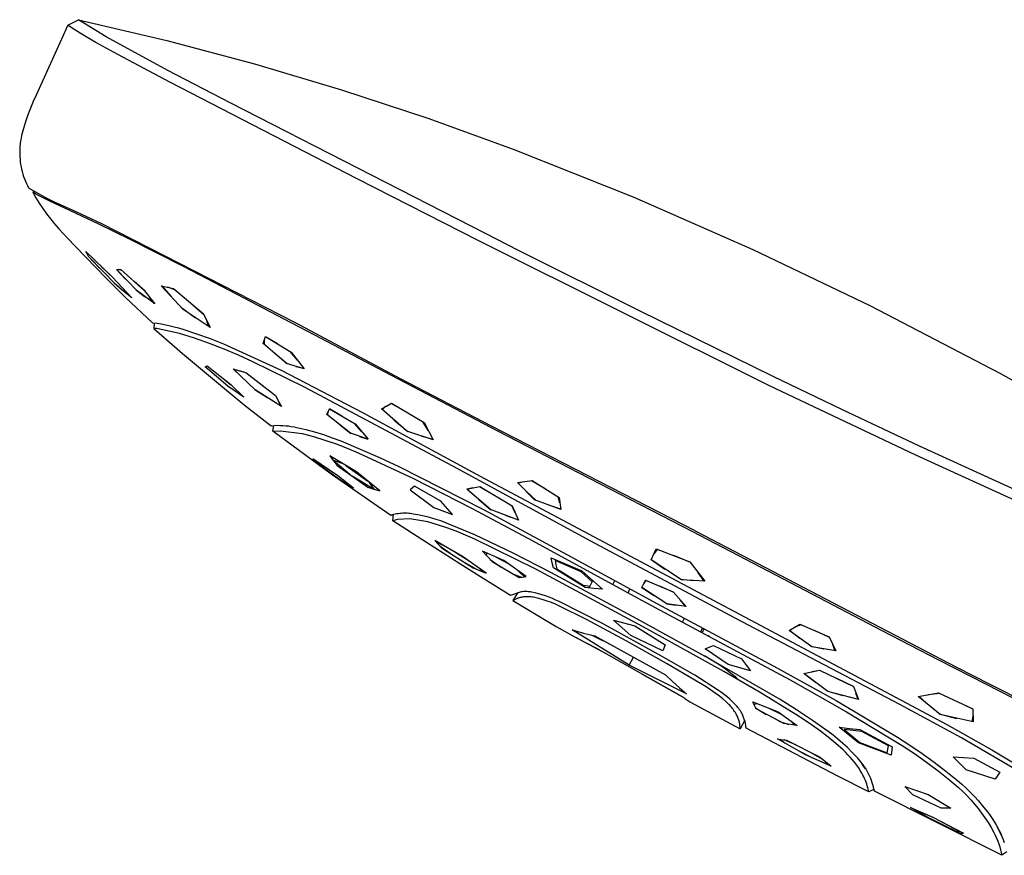
# Model space of a CAD drawing. Units: millimetres. Extents: x -773 to 487, y -1464 to 1594.
# Drawn here: x -487 to -411, y 1030 to 1095 of the extents above; entities that cross this region are included whole.
import ezdxf

# ---------------------------------------------------------------- set-up
doc = ezdxf.new("R2010")
doc.units = ezdxf.units.MM
doc.header["$MEASUREMENT"] = 0
doc.layers.add('Default', color=7, linetype='Continuous', true_color=0x000000)

msp = doc.modelspace()

# ---------------------------------------------------------------- linework, layer by layer
at = {"layer": 'Default', "color": 7, "true_color": 0xffffff}
for p, q in [((-483.326, 1094.406), (-482.491, 1094.825)), ((-480.341, 1093.49), (-482.491, 1094.825)), ((-482.491, 1094.825), (-482.489, 1094.825)), ((-482.489, 1094.825), (-475.634, 1093.21)), ((-483.326, 1094.406), (-485.771, 1088.977)), ((-482.896, 1094.121), (-483.326, 1094.406)), ((-482.025, 1093.579), (-482.896, 1094.121)), ((-481.14, 1093.061), (-482.025, 1093.579)), ((-475.563, 1090.885), (-480.341, 1093.49)), ((-475.634, 1093.21), (-468.828, 1091.395)), ((-479.447, 1092.12), (-481.14, 1093.061)), ((-475.417, 1089.985), (-479.447, 1092.12)), ((-468.828, 1091.395), (-462.079, 1089.383)), ((-470.737, 1088.369), (-475.563, 1090.885)), ((-460.882, 1082.475), (-475.417, 1089.985)), ((-462.079, 1089.383), (-455.391, 1087.174)), ((-485.771, 1088.977), (-486.006, 1088.469)), ((-486.224, 1087.953), (-486.424, 1087.431)), ((-486.006, 1088.469), (-486.224, 1087.953)), ((-450.926, 1078.219), (-470.737, 1088.369)), ((-486.424, 1087.431), (-486.606, 1086.901)), ((-455.391, 1087.174), (-448.771, 1084.771)), ((-486.769, 1086.366), (-486.914, 1085.825)), ((-486.606, 1086.901), (-486.769, 1086.366)), ((-486.955, 1085.618), (-486.989, 1085.41)), ((-486.914, 1085.825), (-486.955, 1085.618)), ((-487.037, 1084.991), (-487.051, 1084.78)), ((-487.016, 1085.201), (-487.037, 1084.991)), ((-486.989, 1085.41), (-487.016, 1085.201)), ((-487.051, 1084.78), (-487.058, 1084.569)), ((-487.058, 1084.569), (-487.055, 1084.375)), ((-487.055, 1084.375), (-487.047, 1084.181)), ((-487.047, 1084.181), (-487.032, 1083.987)), ((-448.771, 1084.771), (-439.41, 1081.042)), ((-487.032, 1083.987), (-487.011, 1083.794)), ((-487.011, 1083.794), (-486.983, 1083.601)), ((-486.983, 1083.601), (-486.949, 1083.41)), ((-486.949, 1083.41), (-486.909, 1083.22)), ((-486.909, 1083.22), (-486.862, 1083.031)), ((-486.862, 1083.031), (-486.809, 1082.844)), ((-486.809, 1082.844), (-486.75, 1082.659)), ((-486.75, 1082.659), (-486.685, 1082.476)), ((-486.685, 1082.476), (-486.614, 1082.295)), ((-486.614, 1082.295), (-486.537, 1082.117)), ((-486.537, 1082.117), (-486.454, 1081.941)), ((-486.454, 1081.941), (-486.365, 1081.768)), ((-486.365, 1081.768), (-485.711, 1081.388)), ((-451.446, 1077.649), (-460.882, 1082.475)), ((-486.044, 1081.434), (-485.907, 1081.5)), ((-486.028, 1081.424), (-486.044, 1081.434)), ((-486.044, 1081.434), (-485.796, 1081.002)), ((-485.838, 1081.312), (-486.028, 1081.424)), ((-485.644, 1081.206), (-485.838, 1081.312)), ((-485.796, 1081.002), (-485.534, 1080.578)), ((-485.711, 1081.388), (-485.046, 1081.029)), ((-485.182, 1080.966), (-485.644, 1081.206)), ((-485.046, 1081.029), (-484.37, 1080.689)), ((-439.41, 1081.042), (-430.181, 1076.996)), ((-485.534, 1080.578), (-485.259, 1080.163)), ((-484.716, 1080.735), (-485.182, 1080.966)), ((-483.558, 1080.183), (-484.716, 1080.735)), ((-484.37, 1080.689), (-483.684, 1080.371)), ((-483.684, 1080.371), (-482.989, 1080.073)), ((-485.259, 1080.163), (-484.971, 1079.757)), ((-484.971, 1079.757), (-484.671, 1079.36)), ((-480.971, 1078.966), (-483.558, 1080.183)), ((-482.989, 1080.073), (-480.764, 1079.023)), ((-484.671, 1079.36), (-484.358, 1078.972)), ((-484.358, 1078.972), (-484.033, 1078.595)), ((-478.429, 1077.728), (-480.971, 1078.966)), ((-480.764, 1079.023), (-474.625, 1075.907)), ((-484.033, 1078.595), (-483.696, 1078.228)), ((-483.696, 1078.228), (-483.348, 1077.872)), ((-448.352, 1076.917), (-450.926, 1078.219)), ((-483.346, 1077.87), (-482.73, 1077.206)), ((-482.73, 1077.206), (-482.728, 1077.211)), ((-482.728, 1077.211), (-480.363, 1074.781)), ((-476.547, 1076.784), (-478.429, 1077.728)), ((-428.925, 1066.436), (-451.446, 1077.649)), ((-481.824, 1076.64), (-481.916, 1076.838)), ((-481.916, 1076.838), (-479.844, 1074.835)), ((-481.772, 1076.695), (-481.83, 1076.653)), ((-481.726, 1076.444), (-481.824, 1076.64)), ((-481.738, 1076.468), (-480.854, 1075.539)), ((-479.572, 1074.243), (-481.726, 1076.444)), ((-474.293, 1075.633), (-476.547, 1076.784)), ((-438.967, 1072.219), (-448.352, 1076.917)), ((-430.181, 1076.996), (-421.095, 1072.638)), ((-479.75, 1074.732), (-480.729, 1075.676)), ((-474.625, 1075.907), (-465.739, 1071.351)), ((-469.65, 1073.219), (-474.293, 1075.633)), ((-477.948, 1073.78), (-479.554, 1075.433)), ((-479.554, 1075.433), (-479.436, 1075.429)), ((-479.54, 1075.433), (-478.841, 1074.692)), ((-479.436, 1075.429), (-479.317, 1075.429)), ((-479.123, 1075.362), (-479.369, 1075.429)), ((-479.317, 1075.429), (-479.198, 1075.431)), ((-479.198, 1075.431), (-477.365, 1073.788)), ((-480.363, 1074.781), (-478.842, 1073.27)), ((-479.844, 1074.835), (-478.354, 1073.233)), ((-479.724, 1074.394), (-479.086, 1073.833)), ((-478.968, 1073.732), (-479.572, 1074.243)), ((-477.333, 1073.745), (-478.185, 1074.514)), ((-474.363, 1072.323), (-476.091, 1074.177)), ((-476.091, 1074.177), (-475.613, 1074.065)), ((-476.032, 1074.162), (-475.315, 1073.337)), ((-478.438, 1073.301), (-479.074, 1073.998)), ((-478.354, 1073.233), (-478.968, 1073.732)), ((-478.015, 1073.847), (-477.339, 1073.322)), ((-476.567, 1072.756), (-477.948, 1073.78)), ((-477.365, 1073.788), (-476.567, 1072.756)), ((-475.613, 1074.065), (-475.133, 1073.968)), ((-474.97, 1073.827), (-475.574, 1074.057)), ((-475.133, 1073.968), (-472.802, 1071.99)), ((-478.842, 1073.27), (-476.742, 1071.299)), ((-476.627, 1072.799), (-476.968, 1073.269)), ((-472.768, 1071.92), (-473.8, 1072.828)), ((-466.533, 1071.581), (-469.65, 1073.219)), ((-421.095, 1072.638), (-411.009, 1067.393)), ((-474.485, 1072.452), (-473.419, 1071.685)), ((-472.273, 1070.936), (-474.363, 1072.323)), ((-472.802, 1071.99), (-472.273, 1070.936)), ((-428.59, 1067.125), (-438.967, 1072.219)), ((-476.742, 1071.299), (-476.402, 1071.257)), ((-476.636, 1070.864), (-476.587, 1071.284)), ((-476.402, 1071.257), (-476.064, 1071.206)), ((-476.064, 1071.206), (-475.727, 1071.144)), ((-475.727, 1071.144), (-475.393, 1071.072)), ((-475.393, 1071.072), (-475.061, 1070.99)), ((-472.42, 1071.031), (-472.528, 1071.436)), ((-464.202, 1070.351), (-466.533, 1071.581)), ((-465.739, 1071.351), (-457.535, 1066.962)), ((-476.637, 1070.864), (-474.429, 1068.901)), ((-476.527, 1070.854), (-476.636, 1070.864)), ((-476.418, 1070.842), (-476.527, 1070.854)), ((-476.309, 1070.827), (-476.418, 1070.842)), ((-474.648, 1070.465), (-476.309, 1070.827)), ((-475.061, 1070.99), (-474.731, 1070.898)), ((-474.731, 1070.898), (-474.404, 1070.796)), ((-473.484, 1070.099), (-474.648, 1070.465)), ((-474.404, 1070.796), (-473.336, 1070.452)), ((-473.336, 1070.452), (-472.279, 1070.071)), ((-458.21, 1067.193), (-464.202, 1070.351)), ((-472.332, 1069.696), (-473.484, 1070.099)), ((-471.193, 1069.257), (-472.332, 1069.696)), ((-472.279, 1070.071), (-471.237, 1069.654)), ((-471.237, 1069.654), (-466.781, 1067.609)), ((-468.172, 1069.692), (-467.983, 1070.233)), ((-466.353, 1068.147), (-468.172, 1069.692)), ((-468.087, 1069.937), (-468.097, 1069.627)), ((-467.045, 1069.652), (-467.992, 1070.21)), ((-467.983, 1070.233), (-465.984, 1069.008)), ((-474.429, 1068.901), (-474.426, 1068.909)), ((-474.426, 1068.909), (-471.486, 1066.446)), ((-470.068, 1068.783), (-471.193, 1069.257)), ((-468.958, 1068.273), (-470.068, 1068.783)), ((-467.246, 1068.901), (-466.296, 1068.128)), ((-465.512, 1068.397), (-466.065, 1069.056)), ((-465.984, 1069.008), (-464.983, 1067.721)), ((-464.952, 1066.312), (-468.958, 1068.273)), ((-464.983, 1067.721), (-466.353, 1068.147)), ((-472.67, 1067.871), (-472.619, 1067.895)), ((-470.917, 1066.366), (-472.67, 1067.871)), ((-472.619, 1067.895), (-472.569, 1067.92)), ((-472.602, 1067.903), (-472.551, 1067.918)), ((-472.569, 1067.92), (-472.52, 1067.948)), ((-472.551, 1067.918), (-472.501, 1067.934)), ((-472.52, 1067.948), (-470.674, 1066.494)), ((-468.783, 1066.096), (-470.49, 1067.719)), ((-470.49, 1067.719), (-470.008, 1067.567)), ((-470.48, 1067.715), (-469.663, 1066.925)), ((-470.008, 1067.567), (-469.522, 1067.428)), ((-469.499, 1067.41), (-469.995, 1067.563)), ((-469.522, 1067.428), (-467.217, 1065.641)), ((-466.781, 1067.609), (-460.46, 1064.334)), ((-465.63, 1067.916), (-465.025, 1067.774)), ((-411.009, 1067.393), (-399.735, 1061.068)), ((-471.111, 1066.833), (-470.664, 1066.484)), ((-470.674, 1066.494), (-469.675, 1065.516)), ((-467.212, 1065.632), (-468.342, 1066.505)), ((-449.97, 1062.894), (-458.21, 1067.193)), ((-457.535, 1066.962), (-450.482, 1063.291)), ((-423.265, 1064.564), (-428.59, 1067.125)), ((-471.486, 1066.446), (-469.635, 1064.924)), ((-470.63, 1066.166), (-470.945, 1066.387)), ((-469.675, 1065.516), (-470.917, 1066.366)), ((-469.921, 1065.751), (-469.677, 1065.515)), ((-468.801, 1066.112), (-467.799, 1065.463)), ((-466.753, 1064.807), (-468.783, 1066.096)), ((-453.458, 1060.16), (-464.952, 1066.312)), ((-417.526, 1061.014), (-428.925, 1066.436)), ((-467.217, 1065.641), (-466.989, 1065.222)), ((-466.989, 1065.222), (-466.753, 1064.807)), ((-466.774, 1064.82), (-466.982, 1065.208)), ((-458.598, 1064.833), (-458.205, 1065.05)), ((-457.003, 1064.335), (-458.235, 1065.033)), ((-458.205, 1065.05), (-455.678, 1063.558)), ((-469.635, 1064.924), (-467.549, 1063.298)), ((-463.221, 1064.172), (-463.025, 1064.621)), ((-461.379, 1062.718), (-463.221, 1064.172)), ((-463.113, 1064.421), (-463.202, 1064.157)), ((-462.056, 1064.041), (-463.027, 1064.616)), ((-463.025, 1064.621), (-461.037, 1063.443)), ((-460.46, 1064.334), (-450.989, 1059.202)), ((-458.996, 1064.623), (-458.598, 1064.833)), ((-457.029, 1062.888), (-458.996, 1064.623)), ((-458.633, 1064.814), (-458.925, 1064.559)), ((-417.256, 1061.731), (-423.265, 1064.564)), ((-462.277, 1063.423), (-461.366, 1062.713)), ((-460.545, 1062.866), (-461.056, 1063.454)), ((-461.037, 1063.443), (-460.025, 1062.265)), ((-458.004, 1063.742), (-456.952, 1062.861)), ((-455.342, 1062.914), (-455.771, 1063.612)), ((-455.678, 1063.558), (-454.966, 1062.215)), ((-467.549, 1063.298), (-467.074, 1063.34)), ((-467.407, 1062.874), (-467.347, 1063.327)), ((-467.407, 1062.874), (-466.833, 1062.917)), ((-462.885, 1059.542), (-467.407, 1062.874)), ((-467.407, 1062.874), (-467.407, 1062.874)), ((-467.074, 1063.34), (-466.856, 1063.337)), ((-466.856, 1063.337), (-466.638, 1063.327)), ((-466.833, 1062.917), (-465.153, 1062.698)), ((-466.638, 1063.327), (-466.42, 1063.311)), ((-466.42, 1063.311), (-466.203, 1063.287)), ((-466.203, 1063.287), (-465.986, 1063.257)), ((-465.986, 1063.257), (-465.771, 1063.22)), ((-465.771, 1063.22), (-465.557, 1063.176)), ((-465.557, 1063.176), (-464.862, 1063.011)), ((-465.153, 1062.698), (-464.263, 1062.46)), ((-464.862, 1063.011), (-464.173, 1062.824)), ((-464.173, 1062.824), (-463.491, 1062.613)), ((-460.025, 1062.265), (-461.379, 1062.718)), ((-454.966, 1062.215), (-457.029, 1062.888)), ((-450.482, 1063.291), (-434.667, 1055.164)), ((-444.447, 1060.044), (-449.97, 1062.894)), ((-464.263, 1062.46), (-463.381, 1062.191)), ((-463.491, 1062.613), (-462.816, 1062.379)), ((-463.381, 1062.191), (-462.51, 1061.892)), ((-462.816, 1062.379), (-462.15, 1062.122)), ((-462.51, 1061.892), (-461.649, 1061.563)), ((-462.15, 1062.122), (-460.631, 1061.498)), ((-460.686, 1062.481), (-460.034, 1062.276)), ((-455.943, 1062.526), (-454.993, 1062.264)), ((-461.649, 1061.563), (-460.8, 1061.205)), ((-460.8, 1061.205), (-456.56, 1059.242)), ((-460.631, 1061.498), (-459.129, 1060.836)), ((-405.793, 1056.484), (-417.256, 1061.731)), ((-462.382, 1059.408), (-464.303, 1060.747)), ((-464.303, 1060.747), (-464.297, 1060.721)), ((-464.297, 1060.721), (-464.29, 1060.696)), ((-464.29, 1060.696), (-464.282, 1060.671)), ((-464.282, 1060.671), (-464.273, 1060.646)), ((-464.273, 1060.646), (-464.263, 1060.621)), ((-464.263, 1060.621), (-462.324, 1059.21)), ((-462.996, 1060.958), (-462.719, 1060.586)), ((-460.933, 1059.736), (-462.996, 1060.958)), ((-462.776, 1060.662), (-462.065, 1060.399)), ((-462.719, 1060.586), (-462.434, 1060.221)), ((-461.435, 1059.516), (-462.712, 1060.578)), ((-459.129, 1060.836), (-457.644, 1060.135)), ((-405.989, 1055.744), (-417.526, 1061.014)), ((-462.434, 1060.221), (-460.044, 1058.549)), ((-461.763, 1060.221), (-460.035, 1058.996)), ((-459.113, 1058.249), (-460.933, 1059.736)), ((-457.644, 1060.135), (-451.08, 1056.794)), ((-442.753, 1054.348), (-453.458, 1060.16)), ((-434.834, 1055.08), (-444.447, 1060.044)), ((-458.264, 1056.349), (-462.885, 1059.542)), ((-461.149, 1058.455), (-462.382, 1059.408)), ((-462.324, 1059.21), (-461.149, 1058.455)), ((-459.644, 1058.414), (-461.27, 1059.4)), ((-459.932, 1058.912), (-459.759, 1058.651)), ((-456.56, 1059.242), (-451.903, 1056.857)), ((-450.989, 1059.202), (-418.667, 1042.007)), ((-448.436, 1058.903), (-447.292, 1059.045)), ((-447.106, 1057.549), (-448.436, 1058.903)), ((-447.906, 1058.964), (-448.381, 1058.847)), ((-446.282, 1058.413), (-447.342, 1059.038)), ((-447.292, 1059.045), (-445.191, 1057.736)), ((-460.044, 1058.549), (-459.58, 1058.393)), ((-459.759, 1058.651), (-459.581, 1058.393)), ((-459.58, 1058.393), (-459.113, 1058.249)), ((-456.435, 1058.625), (-456.76, 1058.33)), ((-456.76, 1058.33), (-454.934, 1056.965)), ((-454.388, 1057.438), (-456.435, 1058.625)), ((-452.376, 1058.39), (-451.869, 1058.478)), ((-450.518, 1056.798), (-452.376, 1058.39)), ((-451.887, 1058.475), (-452.357, 1058.373)), ((-451.869, 1058.478), (-451.364, 1058.577)), ((-450.148, 1057.851), (-451.375, 1058.575)), ((-451.364, 1058.577), (-448.856, 1057.089)), ((-447.766, 1058.217), (-447.021, 1057.517)), ((-453.465, 1056.409), (-454.388, 1057.438)), ((-451.423, 1057.569), (-450.494, 1056.789)), ((-445.08, 1056.809), (-447.106, 1057.549)), ((-445.141, 1057.291), (-445.275, 1057.788)), ((-445.191, 1057.736), (-445.08, 1056.809)), ((-454.934, 1056.965), (-453.465, 1056.409)), ((-451.903, 1056.857), (-447.291, 1054.389)), ((-451.08, 1056.794), (-444.596, 1053.3)), ((-448.345, 1055.982), (-450.518, 1056.798)), ((-448.611, 1056.546), (-448.884, 1057.106)), ((-448.856, 1057.089), (-448.345, 1055.982)), ((-446.039, 1057.155), (-445.086, 1056.847)), ((-458.151, 1056.383), (-458.264, 1056.349)), ((-458.185, 1056.376), (-458.247, 1056.356)), ((-458.122, 1056.394), (-458.185, 1056.376)), ((-458.037, 1056.413), (-458.151, 1056.383)), ((-458.059, 1056.41), (-458.122, 1056.394)), ((-458.095, 1055.935), (-458.059, 1056.41)), ((-457.751, 1056.025), (-458.095, 1055.935)), ((-455.503, 1054.23), (-458.095, 1055.935)), ((-457.923, 1056.439), (-458.037, 1056.413)), ((-457.807, 1056.462), (-457.923, 1056.439)), ((-457.691, 1056.48), (-457.807, 1056.462)), ((-456.79, 1056.073), (-457.751, 1056.025)), ((-457.574, 1056.495), (-457.691, 1056.48)), ((-457.457, 1056.505), (-457.574, 1056.495)), ((-457.339, 1056.511), (-457.457, 1056.505)), ((-457.221, 1056.514), (-457.339, 1056.511)), ((-457.103, 1056.512), (-457.221, 1056.514)), ((-456.986, 1056.507), (-457.103, 1056.512)), ((-456.868, 1056.498), (-456.986, 1056.507)), ((-456.751, 1056.484), (-456.868, 1056.498)), ((-455.393, 1055.846), (-456.79, 1056.073)), ((-456.635, 1056.467), (-456.751, 1056.484)), ((-456.519, 1056.446), (-456.635, 1056.467)), ((-456.157, 1056.388), (-456.519, 1056.446)), ((-455.797, 1056.317), (-456.157, 1056.388)), ((-455.44, 1056.234), (-455.797, 1056.317)), ((-455.085, 1056.139), (-455.44, 1056.234)), ((-454.649, 1055.626), (-455.393, 1055.846)), ((-454.734, 1056.031), (-455.085, 1056.139)), ((-454.388, 1055.912), (-454.734, 1056.031)), ((-451.749, 1054.845), (-454.388, 1055.912)), ((-449.402, 1056.373), (-448.35, 1055.993)), ((-453.912, 1055.38), (-454.649, 1055.626)), ((-453.184, 1055.11), (-453.912, 1055.38)), ((-452.465, 1054.815), (-453.184, 1055.11)), ((-427.202, 1051.073), (-434.834, 1055.08)), ((-434.667, 1055.164), (-434.658, 1055.16)), ((-434.658, 1055.16), (-414.381, 1044.554)), ((-455.5, 1054.235), (-455.503, 1054.23)), ((-452.912, 1052.593), (-455.5, 1054.235)), ((-454.844, 1054.386), (-454.588, 1054.109)), ((-452.707, 1053.167), (-454.844, 1054.386)), ((-454.245, 1054.04), (-454.705, 1054.233)), ((-451.757, 1054.496), (-452.465, 1054.815)), ((-447.013, 1052.162), (-451.757, 1054.496)), ((-448.783, 1053.421), (-451.749, 1054.845)), ((-447.291, 1054.389), (-438.802, 1049.773)), ((-431.555, 1048.381), (-442.753, 1054.348)), ((-454.588, 1054.109), (-454.324, 1053.838)), ((-454.47, 1053.987), (-453.668, 1053.417)), ((-454.324, 1053.838), (-451.876, 1052.28)), ((-452.191, 1052.794), (-453.29, 1053.495)), ((-449.498, 1052.842), (-451.139, 1053.558)), ((-451.139, 1053.558), (-450.406, 1052.756)), ((-438.075, 1052.904), (-437.674, 1053.756)), ((-437.58, 1053.719), (-437.863, 1053.355)), ((-437.674, 1053.756), (-435.051, 1052.735)), ((-450.878, 1051.862), (-452.707, 1053.167)), ((-452.567, 1052.716), (-451.607, 1052.162)), ((-450.797, 1053.406), (-450.89, 1053.281)), ((-450.562, 1052.923), (-449.7, 1052.34)), ((-450.406, 1052.756), (-448.314, 1051.532)), ((-449.129, 1052.574), (-450.059, 1053.083)), ((-447.763, 1051.591), (-449.498, 1052.842)), ((-445.858, 1051.914), (-448.783, 1053.421)), ((-445.733, 1052.659), (-445.816, 1053.056)), ((-445.816, 1053.056), (-443.444, 1052.048)), ((-443.506, 1051.976), (-445.502, 1052.834)), ((-445.502, 1052.834), (-445.45, 1052.511)), ((-444.596, 1053.3), (-437.279, 1049.328)), ((-435.708, 1051.334), (-438.075, 1052.904)), ((-438.061, 1052.934), (-436.991, 1052.18)), ((-435.006, 1052.677), (-436.312, 1053.221)), ((-435.051, 1052.735), (-433.895, 1051.243)), ((-451.312, 1051.574), (-452.912, 1052.593)), ((-451.876, 1052.28), (-451.379, 1052.066)), ((-451.161, 1051.976), (-451.38, 1052.216)), ((-451.379, 1052.066), (-450.878, 1051.862)), ((-447.88, 1051.576), (-448.349, 1052.01)), ((-438.393, 1047.538), (-447.013, 1052.162)), ((-445.642, 1052.264), (-445.733, 1052.659)), ((-443.173, 1050.751), (-445.642, 1052.264)), ((-445.45, 1052.511), (-445.392, 1052.189)), ((-445.392, 1052.189), (-443.331, 1050.918)), ((-442.636, 1051.192), (-443.506, 1051.976)), ((-443.444, 1052.048), (-441.834, 1050.621)), ((-448.974, 1050.141), (-451.312, 1051.574)), ((-448.757, 1051.789), (-448.128, 1051.549)), ((-448.314, 1051.532), (-448.038, 1051.558)), ((-448.038, 1051.558), (-447.763, 1051.591)), ((-439.164, 1048.32), (-445.858, 1051.914)), ((-442.878, 1050.718), (-442.589, 1051.284)), ((-441.045, 1050.991), (-440.895, 1051.285)), ((-438.798, 1050.754), (-438.499, 1051.325)), ((-438.476, 1051.315), (-438.646, 1051.042)), ((-438.499, 1051.325), (-436.354, 1050.412)), ((-435.799, 1051.393), (-434.816, 1051.282)), ((-433.895, 1051.243), (-435.708, 1051.334)), ((-433.963, 1051.246), (-434.436, 1051.933)), ((-448.162, 1050.415), (-448.974, 1050.141)), ((-448.072, 1050.424), (-448.162, 1050.415)), ((-447.981, 1050.431), (-448.072, 1050.424)), ((-447.89, 1050.434), (-447.981, 1050.431)), ((-447.8, 1050.434), (-447.89, 1050.434)), ((-447.709, 1050.431), (-447.8, 1050.434)), ((-447.618, 1050.425), (-447.709, 1050.431)), ((-447.528, 1050.416), (-447.618, 1050.425)), ((-447.438, 1050.404), (-447.528, 1050.416)), ((-443.331, 1050.918), (-442.808, 1050.855)), ((-442.504, 1050.68), (-443.173, 1050.751)), ((-441.834, 1050.621), (-442.504, 1050.68)), ((-439.857, 1050.345), (-439.706, 1050.64)), ((-436.846, 1049.48), (-438.798, 1050.754)), ((-438.795, 1050.759), (-437.851, 1050.133)), ((-436.344, 1050.399), (-437.398, 1050.852)), ((-436.354, 1050.412), (-435.352, 1049.269)), ((-420.137, 1047.378), (-427.202, 1051.073)), ((-448.723, 1049.772), (-448.786, 1049.736)), ((-448.786, 1049.736), (-445.422, 1047.733)), ((-448.402, 1050.372), (-448.785, 1049.738)), ((-448.673, 1049.799), (-448.723, 1049.772)), ((-448.622, 1049.825), (-448.673, 1049.799)), ((-448.57, 1049.849), (-448.622, 1049.825)), ((-448.517, 1049.871), (-448.57, 1049.849)), ((-448.464, 1049.892), (-448.517, 1049.871)), ((-448.41, 1049.911), (-448.464, 1049.892)), ((-448.355, 1049.928), (-448.41, 1049.911)), ((-448.3, 1049.944), (-448.355, 1049.928)), ((-448.23, 1049.962), (-448.3, 1049.944)), ((-448.16, 1049.979), (-448.23, 1049.962)), ((-448.089, 1049.993), (-448.16, 1049.979)), ((-448.017, 1050.004), (-448.089, 1049.993)), ((-447.946, 1050.013), (-448.017, 1050.004)), ((-447.874, 1050.02), (-447.946, 1050.013)), ((-447.801, 1050.024), (-447.874, 1050.02)), ((-447.729, 1050.026), (-447.801, 1050.024)), ((-447.622, 1050.026), (-447.729, 1050.026)), ((-447.515, 1050.022), (-447.622, 1050.026)), ((-447.408, 1050.015), (-447.515, 1050.022)), ((-447.349, 1050.389), (-447.438, 1050.404)), ((-447.301, 1050.005), (-447.408, 1050.015)), ((-447.071, 1050.329), (-447.349, 1050.389)), ((-447.195, 1049.991), (-447.301, 1050.005)), ((-447.089, 1049.973), (-447.195, 1049.991)), ((-446.984, 1049.952), (-447.089, 1049.973)), ((-446.795, 1050.26), (-447.071, 1050.329)), ((-446.879, 1049.928), (-446.984, 1049.952)), ((-446.776, 1049.9), (-446.879, 1049.928)), ((-446.521, 1050.182), (-446.795, 1050.26)), ((-446.448, 1049.804), (-446.776, 1049.9)), ((-446.251, 1050.094), (-446.521, 1050.182)), ((-446.124, 1049.696), (-446.448, 1049.804)), ((-445.983, 1049.998), (-446.251, 1050.094)), ((-445.805, 1049.577), (-446.124, 1049.696)), ((-445.719, 1049.893), (-445.983, 1049.998)), ((-445.458, 1049.779), (-445.719, 1049.893)), ((-445.202, 1049.656), (-445.458, 1049.779)), ((-441.85, 1047.953), (-445.202, 1049.656)), ((-438.802, 1049.773), (-431.715, 1045.969)), ((-435.368, 1049.271), (-435.842, 1049.822)), ((-445.489, 1049.448), (-445.805, 1049.577)), ((-445.178, 1049.307), (-445.489, 1049.448)), ((-443.086, 1048.27), (-445.178, 1049.307)), ((-437.279, 1049.328), (-428.546, 1044.643)), ((-436.868, 1049.494), (-436.122, 1049.374)), ((-435.352, 1049.269), (-436.846, 1049.48)), ((-440.009, 1046.611), (-443.086, 1048.27)), ((-440.981, 1048.202), (-439.333, 1047.772)), ((-439.641, 1047.024), (-440.981, 1048.202)), ((-433.58, 1045.25), (-439.164, 1048.32)), ((-435.638, 1048.07), (-435.488, 1048.366)), ((-418.77, 1041.666), (-431.555, 1048.381)), ((-445.422, 1047.733), (-443.906, 1046.877)), ((-439.779, 1044.715), (-444.195, 1047.454)), ((-444.195, 1047.454), (-443.76, 1047.322)), ((-437.262, 1045.429), (-441.85, 1047.953)), ((-439.333, 1047.772), (-436.966, 1046.301)), ((-432.419, 1044.232), (-438.393, 1047.538)), ((-434.222, 1047.311), (-434.071, 1047.607)), ((-434.105, 1047.249), (-433.954, 1047.545)), ((-427.357, 1047.423), (-426.526, 1047.898)), ((-425.609, 1046.143), (-427.357, 1047.423)), ((-427.323, 1047.442), (-426.537, 1046.819)), ((-426.436, 1047.859), (-426.92, 1047.669)), ((-426.526, 1047.898), (-424.25, 1046.915)), ((-424.229, 1046.869), (-425.343, 1047.383)), ((-415.732, 1045.101), (-420.137, 1047.378)), ((-443.906, 1046.877), (-442.362, 1046.073)), ((-441.501, 1045.575), (-443.906, 1046.877)), ((-443.76, 1047.322), (-443.322, 1047.204)), ((-443.322, 1047.204), (-442.88, 1047.099)), ((-442.88, 1047.099), (-442.434, 1047.007)), ((-441.769, 1046.589), (-442.689, 1047.058)), ((-442.434, 1047.007), (-436.941, 1043.962)), ((-440.963, 1046.179), (-441.753, 1046.622)), ((-436.867, 1044.86), (-440.009, 1046.611)), ((-437.154, 1045.832), (-439.641, 1047.024)), ((-433.537, 1046.945), (-433.624, 1046.991)), ((-424.25, 1046.915), (-423.73, 1045.844)), ((-442.362, 1046.073), (-435.522, 1042.204)), ((-436.966, 1046.301), (-437.154, 1045.832)), ((-433.873, 1045.98), (-433.553, 1046.112)), ((-432.091, 1044.772), (-433.873, 1045.98)), ((-433.553, 1046.112), (-433.236, 1046.25)), ((-433.236, 1046.25), (-431.043, 1045.207)), ((-431.715, 1045.969), (-427.274, 1043.59)), ((-425.685, 1046.198), (-424.654, 1045.986)), ((-423.73, 1045.844), (-425.609, 1046.143)), ((-423.805, 1045.855), (-423.974, 1046.337)), ((-439.779, 1044.715), (-439.435, 1045.329)), ((-434.678, 1043.94), (-437.262, 1045.429)), ((-432.871, 1044.787), (-433.919, 1045.438)), ((-428.065, 1042.057), (-433.58, 1045.25)), ((-431.043, 1045.207), (-430.356, 1044.293)), ((-412.11, 1043.245), (-415.732, 1045.101)), ((-435.322, 1042.503), (-439.779, 1044.715)), ((-433.8, 1043.038), (-436.867, 1044.86)), ((-432.586, 1044.605), (-432.871, 1044.787)), ((-432.307, 1044.413), (-432.586, 1044.605)), ((-432.033, 1044.214), (-432.307, 1044.413)), ((-430.356, 1044.293), (-432.091, 1044.772)), ((-428.546, 1044.643), (-423.706, 1041.972)), ((-425.605, 1044.201), (-425, 1044.332)), ((-424.973, 1044.318), (-425.592, 1044.203)), ((-425, 1044.332), (-422.367, 1043.074)), ((-414.381, 1044.554), (-411.838, 1043.27)), ((-435.423, 1042.125), (-438.732, 1043.996)), ((-436.941, 1043.962), (-436.417, 1043.459)), ((-432.831, 1042.758), (-434.678, 1043.94)), ((-429.6, 1042.605), (-432.419, 1044.232)), ((-431.766, 1044.006), (-432.033, 1044.214)), ((-431.505, 1043.79), (-431.766, 1044.006)), ((-431.25, 1043.566), (-431.505, 1043.79)), ((-427.274, 1043.59), (-422.898, 1041.096)), ((-426.212, 1044.082), (-425.605, 1044.201)), ((-424.344, 1042.674), (-426.212, 1044.082)), ((-426.2, 1044.084), (-425.306, 1043.395)), ((-422.363, 1043.063), (-423.65, 1043.682)), ((-436.417, 1043.459), (-435.877, 1042.972)), ((-435.877, 1042.972), (-435.322, 1042.503)), ((-433.531, 1042.867), (-433.8, 1043.038)), ((-433.267, 1042.689), (-433.531, 1042.867)), ((-422.367, 1043.074), (-421.98, 1042.047)), ((-405.955, 1040.106), (-412.11, 1043.245)), ((-411.838, 1043.27), (-401.219, 1037.928)), ((-435.522, 1042.204), (-435.448, 1042.145)), ((-435.448, 1042.145), (-435.373, 1042.088)), ((-435.373, 1042.088), (-435.296, 1042.033)), ((-435.296, 1042.033), (-435.217, 1041.981)), ((-433.009, 1042.502), (-433.267, 1042.689)), ((-432.757, 1042.307), (-433.009, 1042.502)), ((-432.602, 1042.597), (-432.831, 1042.758)), ((-432.511, 1042.105), (-432.757, 1042.307)), ((-432.378, 1042.428), (-432.602, 1042.597)), ((-432.272, 1041.894), (-432.511, 1042.105)), ((-432.16, 1042.252), (-432.378, 1042.428)), ((-431.948, 1042.069), (-432.16, 1042.252)), ((-431.742, 1041.878), (-431.948, 1042.069)), ((-426.828, 1040.897), (-429.6, 1042.605)), ((-426.797, 1041.266), (-428.065, 1042.057)), ((-424.365, 1042.69), (-423.197, 1042.364)), ((-421.98, 1042.047), (-424.344, 1042.674)), ((-422.005, 1042.053), (-422.172, 1042.542)), ((-417.338, 1042.287), (-415.782, 1042.567)), ((-415.649, 1040.882), (-417.338, 1042.287)), ((-417.282, 1042.296), (-416.532, 1041.61)), ((-415.689, 1042.523), (-416.549, 1042.422)), ((-415.782, 1042.567), (-413.109, 1041.341)), ((-435.217, 1041.981), (-435.136, 1041.932)), ((-435.136, 1041.932), (-435.054, 1041.886)), ((-435.054, 1041.886), (-431.149, 1039.784)), ((-432.039, 1041.677), (-432.272, 1041.894)), ((-431.967, 1041.605), (-432.039, 1041.677)), ((-431.898, 1041.531), (-431.967, 1041.605)), ((-431.83, 1041.454), (-431.898, 1041.531)), ((-431.766, 1041.376), (-431.83, 1041.454)), ((-431.703, 1041.295), (-431.766, 1041.376)), ((-431.543, 1041.68), (-431.742, 1041.878)), ((-431.644, 1041.212), (-431.703, 1041.295)), ((-431.469, 1041.602), (-431.543, 1041.68)), ((-431.396, 1041.52), (-431.469, 1041.602)), ((-431.327, 1041.437), (-431.396, 1041.52)), ((-431.261, 1041.351), (-431.327, 1041.437)), ((-431.198, 1041.263), (-431.261, 1041.351)), ((-431.137, 1041.172), (-431.198, 1041.263)), ((-430.051, 1041.594), (-430.181, 1041.868)), ((-430.181, 1041.868), (-428.211, 1041.089)), ((-429.838, 1041.73), (-430.085, 1041.663)), ((-429.915, 1041.322), (-430.051, 1041.594)), ((-429.963, 1041.416), (-429.128, 1040.9)), ((-427.777, 1040.182), (-429.915, 1041.322)), ((-427.95, 1040.901), (-428.948, 1041.377)), ((-425.553, 1040.437), (-426.797, 1041.266)), ((-423.706, 1041.972), (-418.96, 1039.137)), ((-413.994, 1039.086), (-418.77, 1041.666)), ((-418.667, 1042.007), (-415.126, 1040.123)), ((-413.108, 1041.303), (-414.391, 1041.922)), ((-413.109, 1041.341), (-413.071, 1040.313)), ((-431.587, 1041.128), (-431.644, 1041.212)), ((-431.533, 1041.042), (-431.587, 1041.128)), ((-431.481, 1040.954), (-431.533, 1041.042)), ((-431.433, 1040.864), (-431.481, 1040.954)), ((-431.399, 1040.798), (-431.433, 1040.864)), ((-431.366, 1040.731), (-431.399, 1040.798)), ((-431.336, 1040.663), (-431.366, 1040.731)), ((-431.309, 1040.593), (-431.336, 1040.663)), ((-431.283, 1040.523), (-431.309, 1040.593)), ((-431.26, 1040.453), (-431.283, 1040.523)), ((-431.08, 1041.08), (-431.137, 1041.172)), ((-431.026, 1040.986), (-431.08, 1041.08)), ((-430.976, 1040.89), (-431.026, 1040.986)), ((-430.746, 1040.209), (-430.976, 1040.89)), ((-428.211, 1041.089), (-426.735, 1040.039)), ((-426.185, 1040.483), (-426.828, 1040.897)), ((-425.555, 1040.05), (-426.185, 1040.483)), ((-422.898, 1041.096), (-418.588, 1038.488)), ((-415.71, 1040.932), (-414.375, 1040.593)), ((-413.071, 1040.313), (-415.649, 1040.882)), ((-413.161, 1040.332), (-413.091, 1040.788)), ((-431.239, 1040.381), (-431.26, 1040.453)), ((-431.221, 1040.309), (-431.239, 1040.381)), ((-431.204, 1040.236), (-431.221, 1040.309)), ((-431.191, 1040.163), (-431.204, 1040.236)), ((-431.149, 1039.784), (-431.191, 1040.163)), ((-430.798, 1040.443), (-431.149, 1039.784)), ((-430.705, 1039.831), (-430.746, 1040.209)), ((-430.713, 1039.973), (-430.719, 1040.03)), ((-430.708, 1039.917), (-430.713, 1039.973)), ((-427.986, 1038.395), (-430.705, 1039.831)), ((-428.152, 1040.381), (-427.392, 1040.124)), ((-427.257, 1040.105), (-427.777, 1040.182)), ((-426.917, 1040.061), (-427.274, 1040.419)), ((-426.735, 1040.039), (-427.257, 1040.105)), ((-424.938, 1039.598), (-425.555, 1040.05)), ((-424.336, 1039.569), (-425.553, 1040.437)), ((-421.966, 1038.688), (-423.464, 1039.899)), ((-423.464, 1039.899), (-422.663, 1039.806)), ((-421.73, 1039.575), (-423.1, 1039.736)), ((-423.1, 1039.736), (-421.874, 1038.729)), ((-422.663, 1039.806), (-421.861, 1039.728)), ((-421.861, 1039.728), (-419.354, 1038.394)), ((-415.126, 1040.123), (-411.637, 1038.146)), ((-426.096, 1037.769), (-428.252, 1039.002)), ((-428.252, 1039.002), (-428.025, 1038.963)), ((-428.062, 1038.968), (-427.674, 1038.669)), ((-428.025, 1038.963), (-427.798, 1038.929)), ((-424.335, 1039.129), (-424.938, 1039.598)), ((-423.948, 1039.275), (-424.336, 1039.569)), ((-423.746, 1038.642), (-424.335, 1039.129)), ((-423.569, 1038.968), (-423.948, 1039.275)), ((-423.201, 1038.65), (-423.569, 1038.968)), ((-419.645, 1038.455), (-421.73, 1039.575)), ((-418.96, 1039.137), (-417.993, 1038.516)), ((-409.307, 1036.349), (-413.994, 1039.086)), ((-427.983, 1038.401), (-427.986, 1038.395)), ((-425.252, 1036.99), (-427.983, 1038.401)), ((-427.798, 1038.929), (-427.57, 1038.901)), ((-426.844, 1038.533), (-427.757, 1038.924)), ((-427.57, 1038.901), (-424.993, 1037.602)), ((-423.171, 1038.137), (-423.746, 1038.642)), ((-422.843, 1038.319), (-423.201, 1038.65)), ((-422.496, 1037.977), (-422.843, 1038.319)), ((-419.435, 1037.743), (-421.966, 1038.688)), ((-421.874, 1038.729), (-419.744, 1037.927)), ((-419.744, 1037.927), (-419.645, 1038.455)), ((-419.354, 1038.394), (-419.435, 1037.743)), ((-418.588, 1038.488), (-417.636, 1037.856)), ((-417.993, 1038.516), (-417.043, 1037.868)), ((-426.71, 1038.118), (-425.552, 1037.526)), ((-424.09, 1036.886), (-426.096, 1037.769)), ((-424.738, 1037.394), (-425.689, 1037.951)), ((-424.993, 1037.602), (-424.545, 1037.24)), ((-422.984, 1037.958), (-423.171, 1038.137)), ((-422.802, 1037.773), (-422.984, 1037.958)), ((-422.626, 1037.583), (-422.802, 1037.773)), ((-422.457, 1037.386), (-422.626, 1037.583)), ((-422.161, 1037.624), (-422.496, 1037.977)), ((-422.041, 1037.502), (-422.161, 1037.624)), ((-421.925, 1037.375), (-422.041, 1037.502)), ((-417.636, 1037.856), (-416.704, 1037.196)), ((-417.043, 1037.868), (-416.112, 1037.194)), ((-413.615, 1036.608), (-414.64, 1037.608)), ((-414.64, 1037.608), (-413.039, 1037.495)), ((-413.039, 1037.495), (-411.008, 1036.417)), ((-411.637, 1038.146), (-408.202, 1036.076)), ((-423.575, 1036.103), (-425.252, 1036.99)), ((-424.661, 1037.133), (-424.336, 1037.076)), ((-424.545, 1037.24), (-424.09, 1036.886)), ((-422.294, 1037.184), (-422.457, 1037.386)), ((-422.138, 1036.977), (-422.294, 1037.184)), ((-421.989, 1036.765), (-422.138, 1036.977)), ((-421.847, 1036.548), (-421.989, 1036.765)), ((-421.813, 1037.245), (-421.925, 1037.375)), ((-421.706, 1037.11), (-421.813, 1037.245)), ((-421.604, 1036.973), (-421.706, 1037.11)), ((-421.431, 1036.663), (-421.687, 1037.039)), ((-421.506, 1036.831), (-421.604, 1036.973)), ((-421.413, 1036.687), (-421.506, 1036.831)), ((-421.325, 1036.539), (-421.413, 1036.687)), ((-416.704, 1037.196), (-415.792, 1036.508)), ((-416.112, 1037.194), (-415.2, 1036.494)), ((-421.187, 1034.879), (-423.575, 1036.103)), ((-421.712, 1036.327), (-421.847, 1036.548)), ((-421.639, 1036.193), (-421.712, 1036.327)), ((-421.57, 1036.057), (-421.639, 1036.193)), ((-421.506, 1035.919), (-421.57, 1036.057)), ((-421.446, 1035.779), (-421.506, 1035.919)), ((-421.243, 1036.389), (-421.325, 1036.539)), ((-421.165, 1036.236), (-421.243, 1036.389)), ((-421.093, 1036.08), (-421.165, 1036.236)), ((-421.027, 1035.922), (-421.093, 1036.08)), ((-420.965, 1035.761), (-421.027, 1035.922)), ((-415.792, 1036.508), (-414.9, 1035.794)), ((-415.2, 1036.494), (-414.307, 1035.769)), ((-411.376, 1035.86), (-413.615, 1036.608)), ((-411.008, 1036.417), (-411.376, 1035.86)), ((-421.391, 1035.637), (-421.446, 1035.779)), ((-421.34, 1035.493), (-421.391, 1035.637)), ((-421.295, 1035.348), (-421.34, 1035.493)), ((-421.254, 1035.201), (-421.295, 1035.348)), ((-421.187, 1034.879), (-421.254, 1035.201)), ((-420.91, 1035.599), (-420.965, 1035.761)), ((-420.86, 1035.435), (-420.91, 1035.599)), ((-420.815, 1035.269), (-420.86, 1035.435)), ((-420.776, 1035.102), (-420.815, 1035.269)), ((-420.782, 1035.14), (-420.802, 1035.228)), ((-420.764, 1035.051), (-420.782, 1035.14)), ((-417.751, 1034.662), (-418.376, 1035.305)), ((-418.376, 1035.305), (-416.561, 1034.683)), ((-414.9, 1035.794), (-414.555, 1035.513)), ((-414.555, 1035.513), (-414.218, 1035.22)), ((-414.307, 1035.769), (-413.961, 1035.473)), ((-414.218, 1035.22), (-413.892, 1034.916)), ((-413.961, 1035.473), (-413.624, 1035.166)), ((-413.624, 1035.166), (-413.296, 1034.849)), ((-420.773, 1035.096), (-421.187, 1034.879)), ((-420.743, 1034.933), (-420.776, 1035.102)), ((-420.748, 1034.962), (-420.764, 1035.051)), ((-410.858, 1029.961), (-420.743, 1034.933)), ((-415.557, 1033.612), (-417.751, 1034.662)), ((-416.561, 1034.683), (-414.824, 1033.627)), ((-413.892, 1034.916), (-413.577, 1034.601)), ((-413.577, 1034.601), (-413.272, 1034.276)), ((-413.296, 1034.849), (-412.979, 1034.522)), ((-412.979, 1034.522), (-412.673, 1034.185)), ((-416.623, 1032.911), (-417.941, 1033.672)), ((-417.941, 1033.672), (-416.206, 1032.928)), ((-415.19, 1033.614), (-415.557, 1033.612)), ((-414.824, 1033.627), (-415.19, 1033.614)), ((-413.272, 1034.276), (-412.978, 1033.94)), ((-412.978, 1033.94), (-412.696, 1033.595)), ((-412.673, 1034.185), (-412.377, 1033.838)), ((-412.377, 1033.838), (-412.092, 1033.482)), ((-416.131, 1032.864), (-417.58, 1033.489)), ((-417.58, 1033.489), (-416.48, 1032.851)), ((-414.089, 1031.663), (-416.623, 1032.911)), ((-416.48, 1032.851), (-414.357, 1031.807)), ((-416.206, 1032.928), (-413.835, 1031.675)), ((-414.144, 1031.817), (-416.131, 1032.864)), ((-412.696, 1033.595), (-412.425, 1033.241)), ((-412.425, 1033.241), (-412.167, 1032.877)), ((-412.167, 1032.877), (-411.921, 1032.506)), ((-412.092, 1033.482), (-411.819, 1033.118)), ((-411.819, 1033.118), (-411.557, 1032.745)), ((-411.921, 1032.506), (-411.687, 1032.126)), ((-411.687, 1032.126), (-411.467, 1031.738)), ((-411.557, 1032.745), (-411.421, 1032.533)), ((-411.421, 1032.533), (-411.291, 1032.318)), ((-411.291, 1032.318), (-411.169, 1032.098)), ((-410.876, 1031.493), (-411.186, 1032.124)), ((-411.169, 1032.098), (-411.053, 1031.875)), ((-414.357, 1031.807), (-414.314, 1031.806)), ((-414.314, 1031.806), (-414.272, 1031.807)), ((-414.272, 1031.807), (-414.229, 1031.809)), ((-414.229, 1031.809), (-414.186, 1031.812)), ((-414.186, 1031.812), (-414.144, 1031.817)), ((-414.046, 1031.662), (-414.089, 1031.663)), ((-414.004, 1031.661), (-414.046, 1031.662)), ((-413.961, 1031.663), (-414.004, 1031.661)), ((-413.919, 1031.666), (-413.961, 1031.663)), ((-413.877, 1031.67), (-413.919, 1031.666)), ((-413.835, 1031.675), (-413.877, 1031.67)), ((-411.467, 1031.738), (-411.362, 1031.519)), ((-411.362, 1031.519), (-411.265, 1031.296)), ((-411.053, 1031.875), (-410.945, 1031.648)), ((-410.945, 1031.648), (-410.844, 1031.418)), ((-410.844, 1031.418), (-410.75, 1031.184)), ((-411.265, 1031.296), (-411.175, 1031.07)), ((-411.175, 1031.07), (-411.093, 1030.841)), ((-411.093, 1030.841), (-411.019, 1030.609)), ((-411.019, 1030.609), (-410.952, 1030.375)), ((-410.75, 1031.184), (-410.664, 1030.948)), ((-410.952, 1030.375), (-410.902, 1030.169)), ((-410.902, 1030.169), (-410.858, 1029.961)), ((-410.458, 1030.231), (-410.858, 1029.961))]:
    msp.add_line(p, q, dxfattribs=at)

doc.saveas('drawing.dxf')
